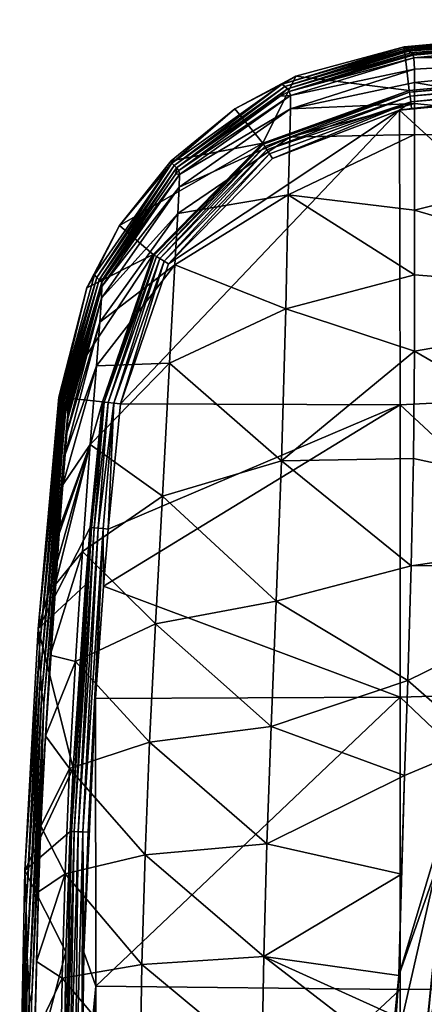
# Model space of a CAD drawing. Units: millimetres. Extents: x -18 to 18, y -342 to 18.
# Drawn here: x -16 to -9, y 2 to 18 of the extents above; entities that cross this region are included whole.
import ezdxf

# ---------------------------------------------------------------- set-up
doc = ezdxf.new("R2010")
doc.units = ezdxf.units.MM
doc.header["$LTSCALE"] = 65.185185
for name, color, linetype in [('115', 7, 'CONTINUOUS'), ('119', 7, 'CONTINUOUS'), ('131', 7, 'CONTINUOUS'), ('136', 7, 'CONTINUOUS'), ('138', 7, 'CONTINUOUS'), ('139', 7, 'CONTINUOUS'), ('142', 7, 'CONTINUOUS'), ('163', 7, 'CONTINUOUS'), ('71', 7, 'CONTINUOUS'), ('76', 7, 'CONTINUOUS'), ('77', 7, 'CONTINUOUS'), ('79', 7, 'CONTINUOUS'), ('83', 7, 'CONTINUOUS'), ('85', 7, 'CONTINUOUS'), ('87', 7, 'CONTINUOUS'), ('90', 7, 'CONTINUOUS')]:
    doc.layers.add(name, color=color, linetype=linetype)

msp = doc.modelspace()

# ---------------------------------------------------------------- linework, layer by layer
at = {"layer": '115', "linetype": 'Continuous'}
msp.add_3dface([(-9.5, 1.32, -44.144), (-9.312, 3.203, -43.752), (-9.493, 1.33, -44.225), (-9.5, 1.32, -44.144)], dxfattribs=at)
at = {"layer": '119', "linetype": 'Continuous'}
for points in [[(-9.5, 1.32, -36.768), (-8.827, 4.832, -36.405), (-9.5, 1.32, -41.768), (-9.5, 1.32, -36.768)], [(-9.5, 1.32, -41.768), (-8.827, 4.832, -36.405), (-9.5, 1.32, -44.144), (-9.5, 1.32, -41.768)], [(-9.5, 1.32, -44.144), (-8.827, 4.832, -36.405), (-9.312, 3.203, -43.752), (-9.5, 1.32, -44.144)]]:
    msp.add_3dface(points, dxfattribs=at)
at = {"layer": '131', "linetype": 'Continuous'}
for points in [[(-9.911, 2.634, -37.925), (-8.576, 6.443, -37.384), (-9.012, 5.634, -36.063), (-9.911, 2.634, -37.925)], [(-10, 1.3, -36.063), (-9.911, 2.634, -37.925), (-9.012, 5.634, -36.063), (-10, 1.3, -36.063)], [(-9.978, 1.968, -37.99), (-9.911, 2.634, -37.925), (-10, 1.3, -36.063), (-9.978, 1.968, -37.99)]]:
    msp.add_3dface(points, dxfattribs=at)
at = {"layer": '136', "linetype": 'Continuous'}
for points in [[(-9.676, 17.764, -21.754), (-9.666, 17.722, -23.199), (-11.719, 17.166, -21.766), (-9.676, 17.764, -21.754)], [(-11.719, 17.166, -21.766), (-9.666, 17.722, -23.199), (-11.694, 17.102, -23.655), (-11.719, 17.166, -21.766)], [(-9.666, 17.722, -23.199), (-9.657, 17.538, -25.238), (-11.694, 17.102, -23.655), (-9.666, 17.722, -23.199)], [(-11.694, 17.102, -23.655), (-9.657, 17.538, -25.238), (-11.693, 16.882, -25.657), (-11.694, 17.102, -23.655)], [(-9.657, 17.538, -25.238), (-9.655, 17.318, -26.58), (-11.693, 16.882, -25.657), (-9.657, 17.538, -25.238)], [(-11.719, 17.166, -21.766), (-11.694, 17.102, -23.655), (-11.864, 17.094, -21.766), (-11.719, 17.166, -21.766)], [(-9.655, 17.318, -26.58), (-9.655, 16.974, -28.018), (-11.693, 16.882, -25.657), (-9.655, 17.318, -26.58)], [(-11.864, 17.094, -21.766), (-11.694, 17.102, -23.655), (-13.53, 15.871, -21.77), (-11.864, 17.094, -21.766)], [(-13.53, 15.871, -21.77), (-11.694, 17.102, -23.655), (-13.521, 15.803, -23.565), (-13.53, 15.871, -21.77)], [(-11.694, 17.102, -23.655), (-11.693, 16.882, -25.657), (-13.521, 15.803, -23.565), (-11.694, 17.102, -23.655)], [(-11.693, 16.882, -25.657), (-11.704, 16.416, -27.839), (-13.525, 15.595, -25.441), (-11.693, 16.882, -25.657)], [(-13.521, 15.803, -23.565), (-11.693, 16.882, -25.657), (-13.525, 15.595, -25.441), (-13.521, 15.803, -23.565)], [(-9.655, 16.974, -28.018), (-9.657, 16.463, -29.526), (-11.704, 16.416, -27.839), (-9.655, 16.974, -28.018)], [(-11.693, 16.882, -25.657), (-9.655, 16.974, -28.018), (-11.704, 16.416, -27.839), (-11.693, 16.882, -25.657)], [(-11.704, 16.416, -27.839), (-11.731, 15.472, -30.312), (-13.548, 15.164, -27.444), (-11.704, 16.416, -27.839)], [(-13.525, 15.595, -25.441), (-11.704, 16.416, -27.839), (-13.548, 15.164, -27.444), (-13.525, 15.595, -25.441)], [(-9.657, 16.463, -29.526), (-9.656, 15.215, -31.906), (-11.731, 15.472, -30.312), (-9.657, 16.463, -29.526)], [(-11.704, 16.416, -27.839), (-9.657, 16.463, -29.526), (-11.731, 15.472, -30.312), (-11.704, 16.416, -27.839)], [(-13.53, 15.871, -21.77), (-13.521, 15.803, -23.565), (-13.583, 15.816, -21.77), (-13.53, 15.871, -21.77)], [(-14.773, 14.091, -21.766), (-13.521, 15.803, -23.565), (-14.8, 14.033, -21.766), (-14.773, 14.091, -21.766)], [(-14.8, 14.033, -21.766), (-13.521, 15.803, -23.565), (-14.796, 13.963, -23.437), (-14.8, 14.033, -21.766)], [(-13.521, 15.803, -23.565), (-13.525, 15.595, -25.441), (-14.796, 13.963, -23.437), (-13.521, 15.803, -23.565)], [(-13.583, 15.816, -21.77), (-13.521, 15.803, -23.565), (-14.773, 14.091, -21.766), (-13.583, 15.816, -21.77)], [(-13.525, 15.595, -25.441), (-13.548, 15.164, -27.444), (-14.803, 13.768, -25.146), (-13.525, 15.595, -25.441)], [(-14.796, 13.963, -23.437), (-13.525, 15.595, -25.441), (-14.803, 13.768, -25.146), (-14.796, 13.963, -23.437)], [(-11.731, 15.472, -30.312), (-11.774, 13.597, -32.993), (-13.597, 14.321, -29.644), (-11.731, 15.472, -30.312)], [(-13.548, 15.164, -27.444), (-11.731, 15.472, -30.312), (-13.597, 14.321, -29.644), (-13.548, 15.164, -27.444)], [(-11.731, 15.472, -30.312), (-9.653, 14.152, -33.242), (-11.774, 13.597, -32.993), (-11.731, 15.472, -30.312)], [(-9.656, 15.215, -31.906), (-9.653, 14.152, -33.242), (-11.731, 15.472, -30.312), (-9.656, 15.215, -31.906)], [(-13.548, 15.164, -27.444), (-13.597, 14.321, -29.644), (-14.83, 13.378, -26.907), (-13.548, 15.164, -27.444)], [(-14.803, 13.768, -25.146), (-13.548, 15.164, -27.444), (-14.83, 13.378, -26.907), (-14.803, 13.768, -25.146)], [(-13.597, 14.321, -29.644), (-13.685, 12.703, -31.96), (-14.886, 12.658, -28.736), (-13.597, 14.321, -29.644)], [(-14.83, 13.378, -26.907), (-13.597, 14.321, -29.644), (-14.886, 12.658, -28.736), (-14.83, 13.378, -26.907)], [(-13.597, 14.321, -29.644), (-11.774, 13.597, -32.993), (-13.685, 12.703, -31.96), (-13.597, 14.321, -29.644)], [(-9.653, 14.152, -33.242), (-9.653, 12.899, -34.404), (-11.774, 13.597, -32.993), (-9.653, 14.152, -33.242)], [(-14.8, 14.033, -21.766), (-14.796, 13.963, -23.437), (-15.362, 11.994, -21.754), (-14.8, 14.033, -21.766)], [(-15.362, 11.994, -21.754), (-14.796, 13.963, -23.437), (-15.355, 11.936, -23.246), (-15.362, 11.994, -21.754)], [(-14.796, 13.963, -23.437), (-14.803, 13.768, -25.146), (-15.356, 11.869, -23.983), (-14.796, 13.963, -23.437)], [(-15.355, 11.936, -23.246), (-14.796, 13.963, -23.437), (-15.356, 11.869, -23.983), (-15.355, 11.936, -23.246)], [(-14.803, 13.768, -25.146), (-14.83, 13.378, -26.907), (-15.372, 11.551, -25.808), (-14.803, 13.768, -25.146)], [(-15.359, 11.79, -24.59), (-14.803, 13.768, -25.146), (-15.372, 11.551, -25.808), (-15.359, 11.79, -24.59)], [(-15.356, 11.869, -23.983), (-14.803, 13.768, -25.146), (-15.359, 11.79, -24.59), (-15.356, 11.869, -23.983)], [(-11.774, 13.597, -32.993), (-11.843, 11.095, -34.94), (-13.685, 12.703, -31.96), (-11.774, 13.597, -32.993)], [(-11.774, 13.597, -32.993), (-9.653, 12.899, -34.404), (-11.843, 11.095, -34.94), (-11.774, 13.597, -32.993)], [(-14.83, 13.378, -26.907), (-14.886, 12.658, -28.736), (-15.398, 11.201, -26.927), (-14.83, 13.378, -26.907)], [(-15.372, 11.551, -25.808), (-14.83, 13.378, -26.907), (-15.398, 11.201, -26.927), (-15.372, 11.551, -25.808)], [(-9.653, 12.899, -34.404), (-9.672, 11.133, -35.578), (-11.843, 11.095, -34.94), (-9.653, 12.899, -34.404)], [(-14.886, 12.658, -28.736), (-14.987, 11.366, -30.535), (-15.437, 10.701, -27.97), (-14.886, 12.658, -28.736)], [(-15.398, 11.201, -26.927), (-14.886, 12.658, -28.736), (-15.437, 10.701, -27.97), (-15.398, 11.201, -26.927)], [(-13.685, 12.703, -31.96), (-13.801, 10.517, -33.659), (-14.987, 11.366, -30.535), (-13.685, 12.703, -31.96)], [(-14.886, 12.658, -28.736), (-13.685, 12.703, -31.96), (-14.987, 11.366, -30.535), (-14.886, 12.658, -28.736)], [(-13.685, 12.703, -31.96), (-11.843, 11.095, -34.94), (-13.801, 10.517, -33.659), (-13.685, 12.703, -31.96)], [(-14.987, 11.366, -30.535), (-15.115, 9.603, -31.858), (-15.564, 9.059, -29.635), (-14.987, 11.366, -30.535)], [(-15.5, 9.9, -28.977), (-14.987, 11.366, -30.535), (-15.564, 9.059, -29.635), (-15.5, 9.9, -28.977)], [(-15.492, 9.999, -28.878), (-14.987, 11.366, -30.535), (-15.5, 9.9, -28.977), (-15.492, 9.999, -28.878)], [(-15.437, 10.701, -27.97), (-14.987, 11.366, -30.535), (-15.492, 9.999, -28.878), (-15.437, 10.701, -27.97)], [(-14.987, 11.366, -30.535), (-13.801, 10.517, -33.659), (-15.115, 9.603, -31.858), (-14.987, 11.366, -30.535)], [(-11.843, 11.095, -34.94), (-11.929, 8.79, -36.004), (-13.801, 10.517, -33.659), (-11.843, 11.095, -34.94)], [(-11.843, 11.095, -34.94), (-9.711, 9.369, -36.402), (-11.929, 8.79, -36.004), (-11.843, 11.095, -34.94)], [(-9.672, 11.133, -35.578), (-9.711, 9.369, -36.402), (-11.843, 11.095, -34.94), (-9.672, 11.133, -35.578)], [(-13.801, 10.517, -33.659), (-13.915, 8.416, -34.624), (-15.115, 9.603, -31.858), (-13.801, 10.517, -33.659)], [(-13.801, 10.517, -33.659), (-11.929, 8.79, -36.004), (-13.915, 8.416, -34.624), (-13.801, 10.517, -33.659)], [(-15.115, 9.603, -31.858), (-15.233, 7.795, -32.66), (-15.645, 7.9, -30.24), (-15.115, 9.603, -31.858)], [(-15.564, 9.059, -29.635), (-15.115, 9.603, -31.858), (-15.645, 7.9, -30.24), (-15.564, 9.059, -29.635)], [(-15.115, 9.603, -31.858), (-13.915, 8.416, -34.624), (-15.233, 7.795, -32.66), (-15.115, 9.603, -31.858)], [(-9.711, 9.369, -36.402), (-9.768, 7.486, -37.027), (-11.929, 8.79, -36.004), (-9.711, 9.369, -36.402)], [(-11.929, 8.79, -36.004), (-12.012, 6.726, -36.627), (-13.915, 8.416, -34.624), (-11.929, 8.79, -36.004)], [(-11.929, 8.79, -36.004), (-9.768, 7.486, -37.027), (-12.012, 6.726, -36.627), (-11.929, 8.79, -36.004)], [(-13.915, 8.416, -34.624), (-14.011, 6.472, -35.207), (-15.233, 7.795, -32.66), (-13.915, 8.416, -34.624)], [(-13.915, 8.416, -34.624), (-12.012, 6.726, -36.627), (-14.011, 6.472, -35.207), (-13.915, 8.416, -34.624)], [(-15.645, 7.9, -30.24), (-15.233, 7.795, -32.66), (-15.725, 6.575, -30.707), (-15.645, 7.9, -30.24)], [(-15.233, 7.795, -32.66), (-15.329, 6.037, -33.171), (-15.725, 6.575, -30.707), (-15.233, 7.795, -32.66)], [(-15.233, 7.795, -32.66), (-14.011, 6.472, -35.207), (-15.329, 6.037, -33.171), (-15.233, 7.795, -32.66)], [(-9.768, 7.486, -37.027), (-9.82, 5.919, -37.408), (-12.012, 6.726, -36.627), (-9.768, 7.486, -37.027)], [(-12.012, 6.726, -36.627), (-12.082, 4.797, -37.029), (-14.011, 6.472, -35.207), (-12.012, 6.726, -36.627)], [(-12.012, 6.726, -36.627), (-9.82, 5.919, -37.408), (-12.082, 4.797, -37.029), (-12.012, 6.726, -36.627)], [(-15.725, 6.575, -30.707), (-15.329, 6.037, -33.171), (-15.798, 5.089, -31.077), (-15.725, 6.575, -30.707)], [(-14.011, 6.472, -35.207), (-14.086, 4.616, -35.589), (-15.329, 6.037, -33.171), (-14.011, 6.472, -35.207)], [(-14.011, 6.472, -35.207), (-12.082, 4.797, -37.029), (-14.086, 4.616, -35.589), (-14.011, 6.472, -35.207)], [(-15.329, 6.037, -33.171), (-15.403, 4.304, -33.518), (-15.798, 5.089, -31.077), (-15.329, 6.037, -33.171)], [(-15.329, 6.037, -33.171), (-14.086, 4.616, -35.589), (-15.403, 4.304, -33.518), (-15.329, 6.037, -33.171)], [(-9.82, 5.919, -37.408), (-9.869, 4.299, -37.703), (-12.082, 4.797, -37.029), (-9.82, 5.919, -37.408)], [(-15.798, 5.089, -31.077), (-15.403, 4.304, -33.518), (-15.84, 4.01, -31.279), (-15.798, 5.089, -31.077)], [(-12.082, 4.797, -37.029), (-12.134, 2.947, -37.296), (-14.086, 4.616, -35.589), (-12.082, 4.797, -37.029)], [(-12.082, 4.797, -37.029), (-9.869, 4.299, -37.703), (-12.134, 2.947, -37.296), (-12.082, 4.797, -37.029)], [(-14.086, 4.616, -35.589), (-14.138, 2.812, -35.846), (-15.403, 4.304, -33.518), (-14.086, 4.616, -35.589)], [(-14.086, 4.616, -35.589), (-12.134, 2.947, -37.296), (-14.138, 2.812, -35.846), (-14.086, 4.616, -35.589)], [(-15.403, 4.304, -33.518), (-15.452, 2.588, -33.757), (-15.873, 2.861, -31.446), (-15.403, 4.304, -33.518)], [(-15.84, 4.01, -31.279), (-15.403, 4.304, -33.518), (-15.873, 2.861, -31.446), (-15.84, 4.01, -31.279)], [(-15.403, 4.304, -33.518), (-14.138, 2.812, -35.846), (-15.452, 2.588, -33.757), (-15.403, 4.304, -33.518)], [(-9.869, 4.299, -37.703), (-9.911, 2.634, -37.925), (-12.134, 2.947, -37.296), (-9.869, 4.299, -37.703)], [(-12.134, 2.947, -37.296), (-12.165, 1.177, -37.471), (-14.138, 2.812, -35.846), (-12.134, 2.947, -37.296)], [(-12.134, 2.947, -37.296), (-10, 1.3, -38.05), (-12.165, 1.177, -37.471), (-12.134, 2.947, -37.296)], [(-9.911, 2.634, -37.925), (-9.978, 1.968, -37.99), (-12.134, 2.947, -37.296), (-9.911, 2.634, -37.925)], [(-9.978, 1.968, -37.99), (-10, 1.3, -38.05), (-12.134, 2.947, -37.296), (-9.978, 1.968, -37.99)], [(-15.873, 2.861, -31.446), (-15.452, 2.588, -33.757), (-15.897, 1.649, -31.583), (-15.873, 2.861, -31.446)], [(-14.138, 2.812, -35.846), (-14.167, 1.066, -36.015), (-15.452, 2.588, -33.757), (-14.138, 2.812, -35.846)], [(-14.138, 2.812, -35.846), (-12.165, 1.177, -37.471), (-14.167, 1.066, -36.015), (-14.138, 2.812, -35.846)], [(-15.452, 2.588, -33.757), (-15.477, 0.899, -33.919), (-15.897, 1.649, -31.583), (-15.452, 2.588, -33.757)], [(-15.452, 2.588, -33.757), (-14.167, 1.066, -36.015), (-15.477, 0.899, -33.919), (-15.452, 2.588, -33.757)]]:
    msp.add_3dface(points, dxfattribs=at)
at = {"layer": '138', "linetype": 'Continuous'}
for points in [[(-15.503, 12.141, -3.968), (-15.481, 12.118, -6.733), (-15.845, 8.331, -3.958), (-15.503, 12.141, -3.968)], [(-15.463, 12.1, -8.95), (-15.845, 8.331, -3.958), (-15.481, 12.118, -6.733), (-15.463, 12.1, -8.95)], [(-15.823, 8.014, -8.949), (-15.845, 8.331, -3.958), (-15.463, 12.1, -8.95), (-15.823, 8.014, -8.949)], [(-15.463, 12.1, -8.95), (-15.441, 12.077, -11.749), (-15.823, 8.014, -8.949), (-15.463, 12.1, -8.95)], [(-15.432, 12.068, -12.862), (-15.823, 8.014, -8.949), (-15.441, 12.077, -11.749), (-15.432, 12.068, -12.862)], [(-15.424, 12.059, -13.954), (-15.823, 8.014, -8.949), (-15.432, 12.068, -12.862), (-15.424, 12.059, -13.954)], [(-15.808, 7.598, -13.954), (-15.823, 8.014, -8.949), (-15.424, 12.059, -13.954), (-15.808, 7.598, -13.954)], [(-15.808, 7.598, -13.954), (-15.424, 12.059, -13.954), (-15.402, 12.035, -16.756), (-15.808, 7.598, -13.954)], [(-15.384, 12.017, -18.959), (-15.808, 7.598, -13.954), (-15.402, 12.035, -16.756), (-15.384, 12.017, -18.959)], [(-15.808, 7.598, -13.954), (-15.384, 12.017, -18.959), (-15.785, 7.283, -18.959), (-15.808, 7.598, -13.954)], [(-15.384, 12.017, -18.959), (-15.356, 11.869, -23.983), (-15.785, 7.283, -18.959), (-15.384, 12.017, -18.959)], [(-15.362, 11.994, -21.754), (-15.355, 11.936, -23.246), (-15.384, 12.017, -18.959), (-15.362, 11.994, -21.754)], [(-15.355, 11.936, -23.246), (-15.356, 11.869, -23.983), (-15.384, 12.017, -18.959), (-15.355, 11.936, -23.246)], [(-15.356, 11.869, -23.983), (-15.752, 7.112, -23.964), (-15.785, 7.283, -18.959), (-15.356, 11.869, -23.983)], [(-15.356, 11.869, -23.983), (-15.5, 9.9, -28.977), (-15.752, 7.112, -23.964), (-15.356, 11.869, -23.983)], [(-15.356, 11.869, -23.983), (-15.492, 9.999, -28.878), (-15.5, 9.9, -28.977), (-15.356, 11.869, -23.983)], [(-15.356, 11.869, -23.983), (-15.437, 10.701, -27.97), (-15.492, 9.999, -28.878), (-15.356, 11.869, -23.983)], [(-15.356, 11.869, -23.983), (-15.398, 11.201, -26.927), (-15.437, 10.701, -27.97), (-15.356, 11.869, -23.983)], [(-15.356, 11.869, -23.983), (-15.372, 11.551, -25.808), (-15.398, 11.201, -26.927), (-15.356, 11.869, -23.983)], [(-15.356, 11.869, -23.983), (-15.359, 11.79, -24.59), (-15.372, 11.551, -25.808), (-15.356, 11.869, -23.983)], [(-15.5, 9.9, -28.977), (-15.725, 6.575, -30.707), (-15.806, 5.305, -28.969), (-15.5, 9.9, -28.977)], [(-15.752, 7.112, -23.964), (-15.5, 9.9, -28.977), (-15.806, 5.305, -28.969), (-15.752, 7.112, -23.964)], [(-15.5, 9.9, -28.977), (-15.645, 7.9, -30.24), (-15.725, 6.575, -30.707), (-15.5, 9.9, -28.977)], [(-15.5, 9.9, -28.977), (-15.564, 9.059, -29.635), (-15.645, 7.9, -30.24), (-15.5, 9.9, -28.977)], [(-16.065, 4.358, -3.952), (-15.845, 8.331, -3.958), (-15.823, 8.014, -8.949), (-16.065, 4.358, -3.952)], [(-16.043, 3.768, -8.949), (-16.065, 4.358, -3.952), (-15.823, 8.014, -8.949), (-16.043, 3.768, -8.949)], [(-16.043, 3.768, -8.949), (-15.823, 8.014, -8.949), (-15.808, 7.598, -13.954), (-16.043, 3.768, -8.949)], [(-16.024, 2.957, -13.954), (-16.043, 3.768, -8.949), (-15.808, 7.598, -13.954), (-16.024, 2.957, -13.954)], [(-16.024, 2.957, -13.954), (-15.808, 7.598, -13.954), (-15.785, 7.283, -18.959), (-16.024, 2.957, -13.954)], [(-16.024, 2.957, -13.954), (-15.785, 7.283, -18.959), (-15.994, 2.353, -18.959), (-16.024, 2.957, -13.954)], [(-15.785, 7.283, -18.959), (-15.752, 7.112, -23.964), (-15.994, 2.353, -18.959), (-15.785, 7.283, -18.959)], [(-15.752, 7.112, -23.964), (-15.954, 2.174, -23.964), (-15.994, 2.353, -18.959), (-15.752, 7.112, -23.964)], [(-15.954, 2.174, -23.964), (-15.752, 7.112, -23.964), (-15.806, 5.305, -28.969), (-15.954, 2.174, -23.964)], [(-15.725, 6.575, -30.707), (-15.798, 5.089, -31.077), (-15.806, 5.305, -28.969), (-15.725, 6.575, -30.707)], [(-15.93, 0.592, -28.969), (-15.954, 2.174, -23.964), (-15.806, 5.305, -28.969), (-15.93, 0.592, -28.969)], [(-15.897, 1.649, -31.583), (-15.93, 0.592, -28.969), (-15.806, 5.305, -28.969), (-15.897, 1.649, -31.583)], [(-15.873, 2.861, -31.446), (-15.897, 1.649, -31.583), (-15.806, 5.305, -28.969), (-15.873, 2.861, -31.446)], [(-15.84, 4.01, -31.279), (-15.873, 2.861, -31.446), (-15.806, 5.305, -28.969), (-15.84, 4.01, -31.279)], [(-15.798, 5.089, -31.077), (-15.84, 4.01, -31.279), (-15.806, 5.305, -28.969), (-15.798, 5.089, -31.077)], [(-16.148, 0.159, -3.95), (-16.065, 4.358, -3.952), (-16.043, 3.768, -8.949), (-16.148, 0.159, -3.95)], [(-16.105, -0.557, -8.949), (-16.148, 0.159, -3.95), (-16.043, 3.768, -8.949), (-16.105, -0.557, -8.949)], [(-16.105, -0.557, -8.949), (-16.043, 3.768, -8.949), (-16.024, 2.957, -13.954), (-16.105, -0.557, -8.949)], [(-16.049, -1.759, -13.954), (-16.105, -0.557, -8.949), (-16.024, 2.957, -13.954), (-16.049, -1.759, -13.954)], [(-16.049, -1.759, -13.954), (-16.024, 2.957, -13.954), (-15.994, 2.353, -18.959), (-16.049, -1.759, -13.954)], [(-16.049, -1.759, -13.954), (-15.994, 2.353, -18.959), (-15.988, -2.644, -18.959), (-16.049, -1.759, -13.954)], [(-15.994, 2.353, -18.959), (-15.954, 2.174, -23.964), (-15.988, -2.644, -18.959), (-15.994, 2.353, -18.959)], [(-15.954, 2.174, -23.964), (-15.94, -2.825, -23.964), (-15.988, -2.644, -18.959), (-15.954, 2.174, -23.964)], [(-15.94, -2.825, -23.964), (-15.954, 2.174, -23.964), (-15.93, 0.592, -28.969), (-15.94, -2.825, -23.964)]]:
    msp.add_3dface(points, dxfattribs=at)
at = {"layer": '139', "linetype": 'Continuous'}
for points in [[(-11.605, 17.423, -3.983), (-9.828, 17.902, -3.968), (-11.83, 17.289, -6.757), (-11.605, 17.423, -3.983)], [(-11.83, 17.289, -6.757), (-9.828, 17.902, -3.968), (-9.804, 17.88, -6.81), (-11.83, 17.289, -6.757)], [(-11.83, 17.289, -6.757), (-9.804, 17.88, -6.81), (-11.788, 17.25, -11.761), (-11.83, 17.289, -6.757)], [(-11.788, 17.25, -11.761), (-9.804, 17.88, -6.81), (-9.782, 17.86, -9.327), (-11.788, 17.25, -11.761)], [(-9.761, 17.841, -11.793), (-11.788, 17.25, -11.761), (-9.782, 17.86, -9.327), (-9.761, 17.841, -11.793)], [(-11.788, 17.25, -11.761), (-9.761, 17.841, -11.793), (-11.746, 17.211, -16.766), (-11.788, 17.25, -11.761)], [(-11.746, 17.211, -16.766), (-9.761, 17.841, -11.793), (-9.749, 17.83, -13.19), (-11.746, 17.211, -16.766)], [(-9.718, 17.802, -16.832), (-11.746, 17.211, -16.766), (-9.749, 17.83, -13.19), (-9.718, 17.802, -16.832)], [(-11.719, 17.166, -21.766), (-11.746, 17.211, -16.766), (-9.718, 17.802, -16.832), (-11.719, 17.166, -21.766)], [(-11.719, 17.166, -21.766), (-9.718, 17.802, -16.832), (-9.696, 17.783, -19.321), (-11.719, 17.166, -21.766)], [(-9.676, 17.764, -21.754), (-11.719, 17.166, -21.766), (-9.696, 17.783, -19.321), (-9.676, 17.764, -21.754)], [(-12.608, 16.883, -3.979), (-11.605, 17.423, -3.983), (-11.83, 17.289, -6.757), (-12.608, 16.883, -3.979)], [(-13.649, 15.99, -6.761), (-12.608, 16.883, -3.979), (-11.83, 17.289, -6.757), (-13.649, 15.99, -6.761)], [(-13.649, 15.99, -6.761), (-11.83, 17.289, -6.757), (-13.608, 15.951, -11.766), (-13.649, 15.99, -6.761)], [(-13.608, 15.951, -11.766), (-11.83, 17.289, -6.757), (-11.788, 17.25, -11.761), (-13.608, 15.951, -11.766)], [(-13.608, 15.951, -11.766), (-11.788, 17.25, -11.761), (-13.567, 15.911, -16.771), (-13.608, 15.951, -11.766)], [(-13.567, 15.911, -16.771), (-11.788, 17.25, -11.761), (-11.746, 17.211, -16.766), (-13.567, 15.911, -16.771)], [(-11.864, 17.094, -21.766), (-13.567, 15.911, -16.771), (-11.746, 17.211, -16.766), (-11.864, 17.094, -21.766)], [(-11.719, 17.166, -21.766), (-11.864, 17.094, -21.766), (-11.746, 17.211, -16.766), (-11.719, 17.166, -21.766)], [(-11.864, 17.094, -21.766), (-13.53, 15.871, -21.77), (-13.567, 15.911, -16.771), (-11.864, 17.094, -21.766)], [(-13.655, 16.028, -3.986), (-12.608, 16.883, -3.979), (-13.649, 15.99, -6.761), (-13.655, 16.028, -3.986)], [(-14.92, 14.152, -6.757), (-14.507, 14.967, -3.982), (-13.649, 15.99, -6.761), (-14.92, 14.152, -6.757)], [(-14.92, 14.152, -6.757), (-13.649, 15.99, -6.761), (-14.88, 14.112, -11.762), (-14.92, 14.152, -6.757)], [(-14.88, 14.112, -11.762), (-13.649, 15.99, -6.761), (-13.608, 15.951, -11.766), (-14.88, 14.112, -11.762)], [(-14.88, 14.112, -11.762), (-13.608, 15.951, -11.766), (-14.839, 14.071, -16.767), (-14.88, 14.112, -11.762)], [(-14.839, 14.071, -16.767), (-13.608, 15.951, -11.766), (-13.567, 15.911, -16.771), (-14.839, 14.071, -16.767)], [(-14.773, 14.091, -21.766), (-14.839, 14.071, -16.767), (-13.567, 15.911, -16.771), (-14.773, 14.091, -21.766)], [(-13.583, 15.816, -21.77), (-14.773, 14.091, -21.766), (-13.567, 15.911, -16.771), (-13.583, 15.816, -21.77)], [(-14.507, 14.967, -3.982), (-13.655, 16.028, -3.986), (-13.649, 15.99, -6.761), (-14.507, 14.967, -3.982)], [(-13.53, 15.871, -21.77), (-13.583, 15.816, -21.77), (-13.567, 15.911, -16.771), (-13.53, 15.871, -21.77)], [(-15.044, 13.942, -3.989), (-14.507, 14.967, -3.982), (-14.92, 14.152, -6.757), (-15.044, 13.942, -3.989)], [(-15.481, 12.118, -6.733), (-15.044, 13.942, -3.989), (-14.92, 14.152, -6.757), (-15.481, 12.118, -6.733)], [(-15.481, 12.118, -6.733), (-14.92, 14.152, -6.757), (-14.88, 14.112, -11.762), (-15.481, 12.118, -6.733)], [(-15.481, 12.118, -6.733), (-14.88, 14.112, -11.762), (-15.463, 12.1, -8.95), (-15.481, 12.118, -6.733)], [(-15.441, 12.077, -11.749), (-15.463, 12.1, -8.95), (-14.88, 14.112, -11.762), (-15.441, 12.077, -11.749)], [(-15.441, 12.077, -11.749), (-14.88, 14.112, -11.762), (-14.839, 14.071, -16.767), (-15.441, 12.077, -11.749)], [(-14.773, 14.091, -21.766), (-14.8, 14.033, -21.766), (-14.839, 14.071, -16.767), (-14.773, 14.091, -21.766)], [(-15.503, 12.141, -3.968), (-15.044, 13.942, -3.989), (-15.481, 12.118, -6.733), (-15.503, 12.141, -3.968)], [(-15.441, 12.077, -11.749), (-14.839, 14.071, -16.767), (-15.432, 12.068, -12.862), (-15.441, 12.077, -11.749)], [(-15.424, 12.059, -13.954), (-15.432, 12.068, -12.862), (-14.839, 14.071, -16.767), (-15.424, 12.059, -13.954)], [(-15.402, 12.035, -16.756), (-15.424, 12.059, -13.954), (-14.839, 14.071, -16.767), (-15.402, 12.035, -16.756)], [(-14.8, 14.033, -21.766), (-15.402, 12.035, -16.756), (-14.839, 14.071, -16.767), (-14.8, 14.033, -21.766)], [(-14.8, 14.033, -21.766), (-15.384, 12.017, -18.959), (-15.402, 12.035, -16.756), (-14.8, 14.033, -21.766)], [(-14.8, 14.033, -21.766), (-15.362, 11.994, -21.754), (-15.384, 12.017, -18.959), (-14.8, 14.033, -21.766)]]:
    msp.add_3dface(points, dxfattribs=at)
at = {"layer": '142', "linetype": 'Continuous'}
for points in [[(-9.828, 17.902, -3.968), (-4.917, 18.349, -3.954), (-4.745, 18.32, -8.423), (-9.828, 17.902, -3.968)], [(-9.804, 17.88, -6.81), (-9.828, 17.902, -3.968), (-4.745, 18.32, -8.423), (-9.804, 17.88, -6.81)], [(-9.782, 17.86, -9.327), (-9.804, 17.88, -6.81), (-4.745, 18.32, -8.423), (-9.782, 17.86, -9.327)], [(-9.782, 17.86, -9.327), (-4.745, 18.32, -8.423), (-4.727, 18.282, -12.891), (-9.782, 17.86, -9.327)], [(-9.761, 17.841, -11.793), (-9.782, 17.86, -9.327), (-4.727, 18.282, -12.891), (-9.761, 17.841, -11.793)], [(-9.749, 17.83, -13.19), (-9.761, 17.841, -11.793), (-4.727, 18.282, -12.891), (-9.749, 17.83, -13.19)], [(-9.749, 17.83, -13.19), (-4.727, 18.282, -12.891), (-4.709, 18.243, -17.36), (-9.749, 17.83, -13.19)], [(-9.718, 17.802, -16.832), (-9.749, 17.83, -13.19), (-4.709, 18.243, -17.36), (-9.718, 17.802, -16.832)], [(-9.696, 17.783, -19.321), (-9.718, 17.802, -16.832), (-4.709, 18.243, -17.36), (-9.696, 17.783, -19.321)], [(-9.696, 17.783, -19.321), (-4.709, 18.243, -17.36), (-4.691, 18.205, -21.829), (-9.696, 17.783, -19.321)], [(-9.676, 17.764, -21.754), (-9.696, 17.783, -19.321), (-4.691, 18.205, -21.829), (-9.676, 17.764, -21.754)], [(-9.666, 17.722, -23.199), (-9.676, 17.764, -21.754), (-4.691, 18.205, -21.829), (-9.666, 17.722, -23.199)], [(-9.666, 17.722, -23.199), (-4.691, 18.205, -21.829), (-4.681, 17.811, -26.284), (-9.666, 17.722, -23.199)], [(-9.657, 17.538, -25.238), (-9.666, 17.722, -23.199), (-4.681, 17.811, -26.284), (-9.657, 17.538, -25.238)], [(-9.655, 17.318, -26.58), (-9.657, 17.538, -25.238), (-4.681, 17.811, -26.284), (-9.655, 17.318, -26.58)], [(-9.655, 17.318, -26.58), (-4.681, 17.811, -26.284), (-4.682, 16.454, -30.545), (-9.655, 17.318, -26.58)], [(-9.655, 16.974, -28.018), (-9.655, 17.318, -26.58), (-4.682, 16.454, -30.545), (-9.655, 16.974, -28.018)], [(-9.657, 16.463, -29.526), (-9.655, 16.974, -28.018), (-4.682, 16.454, -30.545), (-9.657, 16.463, -29.526)], [(-9.656, 15.215, -31.906), (-9.657, 16.463, -29.526), (-4.682, 16.454, -30.545), (-9.656, 15.215, -31.906)], [(-9.656, 15.215, -31.906), (-4.682, 16.454, -30.545), (-4.68, 13.761, -34.118), (-9.656, 15.215, -31.906)], [(-9.653, 14.152, -33.242), (-9.656, 15.215, -31.906), (-4.68, 13.761, -34.118), (-9.653, 14.152, -33.242)], [(-9.653, 12.899, -34.404), (-9.653, 14.152, -33.242), (-4.68, 13.761, -34.118), (-9.653, 12.899, -34.404)], [(-4.786, 10.081, -36.431), (-9.653, 12.899, -34.404), (-4.68, 13.761, -34.118), (-4.786, 10.081, -36.431)], [(-4.786, 10.081, -36.431), (-9.672, 11.133, -35.578), (-9.653, 12.899, -34.404), (-4.786, 10.081, -36.431)], [(-4.786, 10.081, -36.431), (-9.711, 9.369, -36.402), (-9.672, 11.133, -35.578), (-4.786, 10.081, -36.431)], [(-4.786, 10.081, -36.431), (-5.874, 9.393, -36.658), (-9.711, 9.369, -36.402), (-4.786, 10.081, -36.431)], [(-5.874, 9.393, -36.658), (-8.576, 6.443, -37.384), (-9.768, 7.486, -37.027), (-5.874, 9.393, -36.658)], [(-5.874, 9.393, -36.658), (-9.768, 7.486, -37.027), (-9.711, 9.369, -36.402), (-5.874, 9.393, -36.658)], [(-8.576, 6.443, -37.384), (-9.82, 5.919, -37.408), (-9.768, 7.486, -37.027), (-8.576, 6.443, -37.384)], [(-8.576, 6.443, -37.384), (-9.911, 2.634, -37.925), (-9.82, 5.919, -37.408), (-8.576, 6.443, -37.384)], [(-9.911, 2.634, -37.925), (-9.869, 4.299, -37.703), (-9.82, 5.919, -37.408), (-9.911, 2.634, -37.925)]]:
    msp.add_3dface(points, dxfattribs=at)
at = {"layer": '163', "linetype": 'Continuous'}
msp.add_3dface([(-5.5, 2.02, -36.063), (-10, 1.3, -36.063), (-9.012, 5.634, -36.063), (-5.5, 2.02, -36.063)], dxfattribs=at)
at = {"layer": '71', "linetype": 'Continuous'}
for points in [[(-15.503, 12.141, -3.968), (-15.845, 8.331, -3.958), (-14.787, 12.064, 4.258), (-15.503, 12.141, -3.968)], [(-14.787, 12.064, 4.258), (-15.845, 8.331, -3.958), (-14.989, 10, 4.258), (-14.787, 12.064, 4.258)], [(-14.989, 10, 4.258), (-15.845, 8.331, -3.958), (-15.068, 9.056, 4.258), (-14.989, 10, 4.258)], [(-15.068, 9.056, 4.258), (-15.845, 8.331, -3.958), (-15.269, 6.041, 4.258), (-15.068, 9.056, 4.258)], [(-15.845, 8.331, -3.958), (-16.065, 4.358, -3.952), (-15.269, 6.041, 4.258), (-15.845, 8.331, -3.958)], [(-15.269, 6.041, 4.258), (-16.065, 4.358, -3.952), (-15.32, 5.003, 4.258), (-15.269, 6.041, 4.258)], [(-15.32, 5.003, 4.258), (-16.065, 4.358, -3.952), (-15.39, 3.021, 4.258), (-15.32, 5.003, 4.258)], [(-16.065, 4.358, -3.952), (-16.148, 0.159, -3.95), (-15.39, 3.021, 4.258), (-16.065, 4.358, -3.952)], [(-16.148, 0.159, -3.95), (-15.43, 0, 4.258), (-15.39, 3.021, 4.258), (-16.148, 0.159, -3.95)]]:
    msp.add_3dface(points, dxfattribs=at)
at = {"layer": '76', "linetype": 'Continuous'}
for points in [[(-9.828, 17.902, -3.968), (-4.879, 17.632, 4.258), (-4.917, 18.349, -3.954), (-9.828, 17.902, -3.968)], [(-9.741, 17.187, 4.258), (-4.879, 17.632, 4.258), (-9.828, 17.902, -3.968), (-9.741, 17.187, 4.258)]]:
    msp.add_3dface(points, dxfattribs=at)
at = {"layer": '77', "linetype": 'Continuous'}
for points in [[(-9.741, 17.187, 4.258), (-9.828, 17.902, -3.968), (-11.605, 17.423, -3.983), (-9.741, 17.187, 4.258)], [(-12.608, 16.883, -3.979), (-12.152, 16.32, 4.258), (-11.605, 17.423, -3.983), (-12.608, 16.883, -3.979)], [(-12.152, 16.32, 4.258), (-9.741, 17.187, 4.258), (-11.605, 17.423, -3.983), (-12.152, 16.32, 4.258)], [(-13.655, 16.028, -3.986), (-12.152, 16.32, 4.258), (-12.608, 16.883, -3.979), (-13.655, 16.028, -3.986)], [(-13.955, 14.491, 4.258), (-12.152, 16.32, 4.258), (-14.507, 14.967, -3.982), (-13.955, 14.491, 4.258)], [(-14.507, 14.967, -3.982), (-12.152, 16.32, 4.258), (-13.655, 16.028, -3.986), (-14.507, 14.967, -3.982)], [(-15.044, 13.942, -3.989), (-13.955, 14.491, 4.258), (-14.507, 14.967, -3.982), (-15.044, 13.942, -3.989)], [(-15.503, 12.141, -3.968), (-14.787, 12.064, 4.258), (-13.955, 14.491, 4.258), (-15.503, 12.141, -3.968)], [(-15.503, 12.141, -3.968), (-13.955, 14.491, 4.258), (-15.044, 13.942, -3.989), (-15.503, 12.141, -3.968)]]:
    msp.add_3dface(points, dxfattribs=at)
at = {"layer": '79', "linetype": 'Continuous'}
for points in [[(-9.704, 16.891, 4.532), (-9.901, 16.863, 4.532), (-4.893, 17.332, 4.532), (-9.704, 16.891, 4.532)], [(-4.893, 17.332, 4.532), (-9.901, 16.863, 4.532), (-4.884, 12.274, 4.532), (-4.893, 17.332, 4.532)], [(-9.889, 12.017, 4.532), (-9.901, 16.863, 4.532), (-14.49, 12.033, 4.532), (-9.889, 12.017, 4.532)], [(-14.49, 12.033, 4.532), (-9.901, 16.863, 4.532), (-13.7, 14.334, 4.532), (-14.49, 12.033, 4.532)], [(-13.7, 14.334, 4.532), (-9.901, 16.863, 4.532), (-11.992, 16.068, 4.532), (-13.7, 14.334, 4.532)], [(-9.901, 16.863, 4.532), (-9.889, 12.017, 4.532), (-4.884, 12.274, 4.532), (-9.901, 16.863, 4.532)], [(-4.884, 12.274, 4.532), (-9.889, 12.017, 4.532), (-4.884, 7.365, 4.532), (-4.884, 12.274, 4.532)], [(-9.889, 7.21, 4.532), (-9.889, 12.017, 4.532), (-14.77, 9.032, 4.532), (-9.889, 7.21, 4.532)], [(-14.77, 9.032, 4.532), (-9.889, 12.017, 4.532), (-14.691, 9.974, 4.532), (-14.77, 9.032, 4.532)], [(-14.691, 9.974, 4.532), (-9.889, 12.017, 4.532), (-14.49, 12.033, 4.532), (-14.691, 9.974, 4.532)], [(-9.889, 12.017, 4.532), (-9.889, 7.21, 4.532), (-4.884, 7.365, 4.532), (-9.889, 12.017, 4.532)], [(-14.903, 7.185, 4.532), (-9.889, 7.21, 4.532), (-14.77, 9.032, 4.532), (-14.903, 7.185, 4.532)], [(-4.884, 7.365, 4.532), (-9.889, 7.21, 4.532), (-4.884, 2.455, 4.532), (-4.884, 7.365, 4.532)], [(-14.894, 2.459, 4.532), (-14.903, 7.185, 4.532), (-15.091, 3.014, 4.532), (-14.894, 2.459, 4.532)], [(-15.091, 3.014, 4.532), (-14.903, 7.185, 4.532), (-15.021, 4.989, 4.532), (-15.091, 3.014, 4.532)], [(-15.021, 4.989, 4.532), (-14.903, 7.185, 4.532), (-14.971, 6.025, 4.532), (-15.021, 4.989, 4.532)], [(-14.894, 2.459, 4.532), (-9.889, 7.21, 4.532), (-14.903, 7.185, 4.532), (-14.894, 2.459, 4.532)], [(-9.889, 2.403, 4.532), (-9.889, 7.21, 4.532), (-14.894, 2.459, 4.532), (-9.889, 2.403, 4.532)], [(-9.889, 7.21, 4.532), (-9.889, 2.403, 4.532), (-4.884, 2.455, 4.532), (-9.889, 7.21, 4.532)], [(-15.131, 0, 4.532), (-14.894, 2.459, 4.532), (-15.091, 3.014, 4.532), (-15.131, 0, 4.532)], [(-15.131, 0, 4.532), (-15.113, -2.068, 4.532), (-14.894, 2.459, 4.532), (-15.131, 0, 4.532)], [(-15.113, -2.068, 4.532), (-14.894, -2.266, 4.532), (-14.894, 2.459, 4.532), (-15.113, -2.068, 4.532)], [(-14.894, -2.266, 4.532), (-9.889, 2.403, 4.532), (-14.894, 2.459, 4.532), (-14.894, -2.266, 4.532)], [(-9.889, 2.403, 4.532), (-9.889, -2.403, 4.532), (-4.884, 2.455, 4.532), (-9.889, 2.403, 4.532)], [(-4.884, 2.455, 4.532), (-9.889, -2.403, 4.532), (-4.884, -2.455, 4.532), (-4.884, 2.455, 4.532)], [(-9.889, -2.403, 4.532), (-9.889, 2.403, 4.532), (-14.894, -2.266, 4.532), (-9.889, -2.403, 4.532)]]:
    msp.add_3dface(points, dxfattribs=at)
at = {"layer": '83', "linetype": 'Continuous'}
for points in [[(-14.787, 12.064, 4.258), (-14.989, 10, 4.258), (-14.968, 9.999, 4.344), (-14.787, 12.064, 4.258)], [(-14.757, 12.061, 4.365), (-14.787, 12.064, 4.258), (-14.968, 9.999, 4.344), (-14.757, 12.061, 4.365)], [(-14.923, 9.995, 4.421), (-14.757, 12.061, 4.365), (-14.968, 9.999, 4.344), (-14.923, 9.995, 4.421)], [(-14.691, 12.054, 4.453), (-14.757, 12.061, 4.365), (-14.923, 9.995, 4.421), (-14.691, 12.054, 4.453)], [(-14.858, 9.989, 4.481), (-14.691, 12.054, 4.453), (-14.923, 9.995, 4.421), (-14.858, 9.989, 4.481)], [(-14.598, 12.044, 4.512), (-14.691, 12.054, 4.453), (-14.858, 9.989, 4.481), (-14.598, 12.044, 4.512)], [(-14.778, 9.982, 4.519), (-14.598, 12.044, 4.512), (-14.858, 9.989, 4.481), (-14.778, 9.982, 4.519)], [(-14.691, 9.974, 4.532), (-14.598, 12.044, 4.512), (-14.778, 9.982, 4.519), (-14.691, 9.974, 4.532)], [(-14.691, 9.974, 4.532), (-14.49, 12.033, 4.532), (-14.598, 12.044, 4.512), (-14.691, 9.974, 4.532)], [(-14.989, 10, 4.258), (-15.068, 9.056, 4.258), (-15.299, 5.002, 4.344), (-14.989, 10, 4.258)], [(-14.989, 10, 4.258), (-15.299, 5.002, 4.344), (-14.968, 9.999, 4.344), (-14.989, 10, 4.258)], [(-15.299, 5.002, 4.344), (-15.254, 5, 4.421), (-14.968, 9.999, 4.344), (-15.299, 5.002, 4.344)], [(-15.254, 5, 4.421), (-14.923, 9.995, 4.421), (-14.968, 9.999, 4.344), (-15.254, 5, 4.421)], [(-15.254, 5, 4.421), (-15.189, 4.997, 4.481), (-14.923, 9.995, 4.421), (-15.254, 5, 4.421)], [(-15.189, 4.997, 4.481), (-14.858, 9.989, 4.481), (-14.923, 9.995, 4.421), (-15.189, 4.997, 4.481)], [(-15.189, 4.997, 4.481), (-15.109, 4.993, 4.519), (-14.858, 9.989, 4.481), (-15.189, 4.997, 4.481)], [(-15.109, 4.993, 4.519), (-14.778, 9.982, 4.519), (-14.858, 9.989, 4.481), (-15.109, 4.993, 4.519)], [(-15.109, 4.993, 4.519), (-15.021, 4.989, 4.532), (-14.778, 9.982, 4.519), (-15.109, 4.993, 4.519)], [(-15.021, 4.989, 4.532), (-14.971, 6.025, 4.532), (-14.778, 9.982, 4.519), (-15.021, 4.989, 4.532)], [(-14.971, 6.025, 4.532), (-14.903, 7.185, 4.532), (-14.778, 9.982, 4.519), (-14.971, 6.025, 4.532)], [(-14.903, 7.185, 4.532), (-14.77, 9.032, 4.532), (-14.778, 9.982, 4.519), (-14.903, 7.185, 4.532)], [(-14.77, 9.032, 4.532), (-14.691, 9.974, 4.532), (-14.778, 9.982, 4.519), (-14.77, 9.032, 4.532)], [(-15.068, 9.056, 4.258), (-15.269, 6.041, 4.258), (-15.299, 5.002, 4.344), (-15.068, 9.056, 4.258)], [(-15.269, 6.041, 4.258), (-15.32, 5.003, 4.258), (-15.299, 5.002, 4.344), (-15.269, 6.041, 4.258)], [(-15.401, 0, 4.365), (-15.32, 5.003, 4.258), (-15.39, 3.021, 4.258), (-15.401, 0, 4.365)], [(-15.32, 5.003, 4.258), (-15.401, 0, 4.365), (-15.299, 5.002, 4.344), (-15.32, 5.003, 4.258)], [(-15.299, 5.002, 4.344), (-15.401, 0, 4.365), (-15.254, 5, 4.421), (-15.299, 5.002, 4.344)], [(-15.401, 0, 4.365), (-15.334, 0, 4.453), (-15.254, 5, 4.421), (-15.401, 0, 4.365)], [(-15.254, 5, 4.421), (-15.334, 0, 4.453), (-15.189, 4.997, 4.481), (-15.254, 5, 4.421)], [(-15.334, 0, 4.453), (-15.24, 0, 4.512), (-15.189, 4.997, 4.481), (-15.334, 0, 4.453)], [(-15.189, 4.997, 4.481), (-15.24, 0, 4.512), (-15.109, 4.993, 4.519), (-15.189, 4.997, 4.481)], [(-15.24, 0, 4.512), (-15.131, 0, 4.532), (-15.109, 4.993, 4.519), (-15.24, 0, 4.512)], [(-15.131, 0, 4.532), (-15.091, 3.014, 4.532), (-15.109, 4.993, 4.519), (-15.131, 0, 4.532)], [(-15.091, 3.014, 4.532), (-15.021, 4.989, 4.532), (-15.109, 4.993, 4.519), (-15.091, 3.014, 4.532)], [(-15.43, 0, 4.258), (-15.401, 0, 4.365), (-15.39, 3.021, 4.258), (-15.43, 0, 4.258)]]:
    msp.add_3dface(points, dxfattribs=at)
at = {"layer": '85', "linetype": 'Continuous'}
for points in [[(-9.741, 17.187, 4.258), (-12.152, 16.32, 4.258), (-12.141, 16.303, 4.344), (-9.741, 17.187, 4.258)], [(-9.737, 17.158, 4.365), (-9.741, 17.187, 4.258), (-12.141, 16.303, 4.344), (-9.737, 17.158, 4.365)], [(-12.117, 16.265, 4.421), (-9.737, 17.158, 4.365), (-12.141, 16.303, 4.344), (-12.117, 16.265, 4.421)], [(-9.729, 17.092, 4.453), (-9.737, 17.158, 4.365), (-12.117, 16.265, 4.421), (-9.729, 17.092, 4.453)], [(-12.082, 16.21, 4.481), (-9.729, 17.092, 4.453), (-12.117, 16.265, 4.421), (-12.082, 16.21, 4.481)], [(-9.718, 16.998, 4.512), (-9.729, 17.092, 4.453), (-12.082, 16.21, 4.481), (-9.718, 16.998, 4.512)], [(-12.039, 16.142, 4.519), (-9.718, 16.998, 4.512), (-12.082, 16.21, 4.481), (-12.039, 16.142, 4.519)], [(-11.992, 16.068, 4.532), (-9.718, 16.998, 4.512), (-12.039, 16.142, 4.519), (-11.992, 16.068, 4.532)], [(-11.992, 16.068, 4.532), (-9.901, 16.863, 4.532), (-9.718, 16.998, 4.512), (-11.992, 16.068, 4.532)], [(-9.901, 16.863, 4.532), (-9.704, 16.891, 4.532), (-9.718, 16.998, 4.512), (-9.901, 16.863, 4.532)], [(-12.152, 16.32, 4.258), (-13.955, 14.491, 4.258), (-13.937, 14.48, 4.344), (-12.152, 16.32, 4.258)], [(-12.152, 16.32, 4.258), (-13.937, 14.48, 4.344), (-12.141, 16.303, 4.344), (-12.152, 16.32, 4.258)], [(-13.937, 14.48, 4.344), (-13.899, 14.456, 4.421), (-12.141, 16.303, 4.344), (-13.937, 14.48, 4.344)], [(-13.899, 14.456, 4.421), (-12.117, 16.265, 4.421), (-12.141, 16.303, 4.344), (-13.899, 14.456, 4.421)], [(-13.899, 14.456, 4.421), (-13.843, 14.422, 4.481), (-12.117, 16.265, 4.421), (-13.899, 14.456, 4.421)], [(-13.843, 14.422, 4.481), (-12.082, 16.21, 4.481), (-12.117, 16.265, 4.421), (-13.843, 14.422, 4.481)], [(-13.843, 14.422, 4.481), (-13.775, 14.38, 4.519), (-12.082, 16.21, 4.481), (-13.843, 14.422, 4.481)], [(-13.775, 14.38, 4.519), (-12.039, 16.142, 4.519), (-12.082, 16.21, 4.481), (-13.775, 14.38, 4.519)], [(-13.775, 14.38, 4.519), (-13.7, 14.334, 4.532), (-12.039, 16.142, 4.519), (-13.775, 14.38, 4.519)], [(-13.7, 14.334, 4.532), (-11.992, 16.068, 4.532), (-12.039, 16.142, 4.519), (-13.7, 14.334, 4.532)], [(-13.955, 14.491, 4.258), (-14.787, 12.064, 4.258), (-14.757, 12.061, 4.365), (-13.955, 14.491, 4.258)], [(-13.955, 14.491, 4.258), (-14.757, 12.061, 4.365), (-13.937, 14.48, 4.344), (-13.955, 14.491, 4.258)], [(-13.937, 14.48, 4.344), (-14.757, 12.061, 4.365), (-13.899, 14.456, 4.421), (-13.937, 14.48, 4.344)], [(-14.757, 12.061, 4.365), (-14.691, 12.054, 4.453), (-13.899, 14.456, 4.421), (-14.757, 12.061, 4.365)], [(-13.899, 14.456, 4.421), (-14.691, 12.054, 4.453), (-13.843, 14.422, 4.481), (-13.899, 14.456, 4.421)], [(-14.691, 12.054, 4.453), (-14.598, 12.044, 4.512), (-13.843, 14.422, 4.481), (-14.691, 12.054, 4.453)], [(-13.843, 14.422, 4.481), (-14.598, 12.044, 4.512), (-13.775, 14.38, 4.519), (-13.843, 14.422, 4.481)], [(-14.598, 12.044, 4.512), (-14.49, 12.033, 4.532), (-13.775, 14.38, 4.519), (-14.598, 12.044, 4.512)], [(-14.49, 12.033, 4.532), (-13.7, 14.334, 4.532), (-13.775, 14.38, 4.519), (-14.49, 12.033, 4.532)]]:
    msp.add_3dface(points, dxfattribs=at)
at = {"layer": '87', "linetype": 'Continuous'}
for points in [[(-4.879, 17.632, 4.258), (-9.741, 17.187, 4.258), (-9.737, 17.158, 4.365), (-4.879, 17.632, 4.258)], [(-4.756, 17.639, 4.258), (-4.879, 17.632, 4.258), (-9.737, 17.158, 4.365), (-4.756, 17.639, 4.258)], [(-4.756, 17.639, 4.258), (-9.737, 17.158, 4.365), (-4.755, 17.619, 4.344), (-4.756, 17.639, 4.258)], [(-4.755, 17.619, 4.344), (-9.737, 17.158, 4.365), (-4.752, 17.574, 4.421), (-4.755, 17.619, 4.344)], [(-9.737, 17.158, 4.365), (-9.729, 17.092, 4.453), (-4.752, 17.574, 4.421), (-9.737, 17.158, 4.365)], [(-4.752, 17.574, 4.421), (-9.729, 17.092, 4.453), (-4.748, 17.508, 4.481), (-4.752, 17.574, 4.421)], [(-9.729, 17.092, 4.453), (-9.718, 16.998, 4.512), (-4.748, 17.508, 4.481), (-9.729, 17.092, 4.453)], [(-4.748, 17.508, 4.481), (-9.718, 16.998, 4.512), (-4.743, 17.429, 4.519), (-4.748, 17.508, 4.481)], [(-9.718, 16.998, 4.512), (-9.704, 16.891, 4.532), (-4.743, 17.429, 4.519), (-9.718, 16.998, 4.512)], [(-9.704, 16.891, 4.532), (-4.893, 17.332, 4.532), (-4.743, 17.429, 4.519), (-9.704, 16.891, 4.532)]]:
    msp.add_3dface(points, dxfattribs=at)
at = {"layer": '90', "linetype": 'Continuous'}
for points in [[(-9.5, 1.32, -36.768), (-7.036, 3.918, -36.503), (-8.827, 4.832, -36.405), (-9.5, 1.32, -36.768)], [(-7.5, 1.32, -36.768), (-7.036, 3.918, -36.503), (-9.5, 1.32, -36.768), (-7.5, 1.32, -36.768)]]:
    msp.add_3dface(points, dxfattribs=at)

doc.saveas('drawing.dxf')
